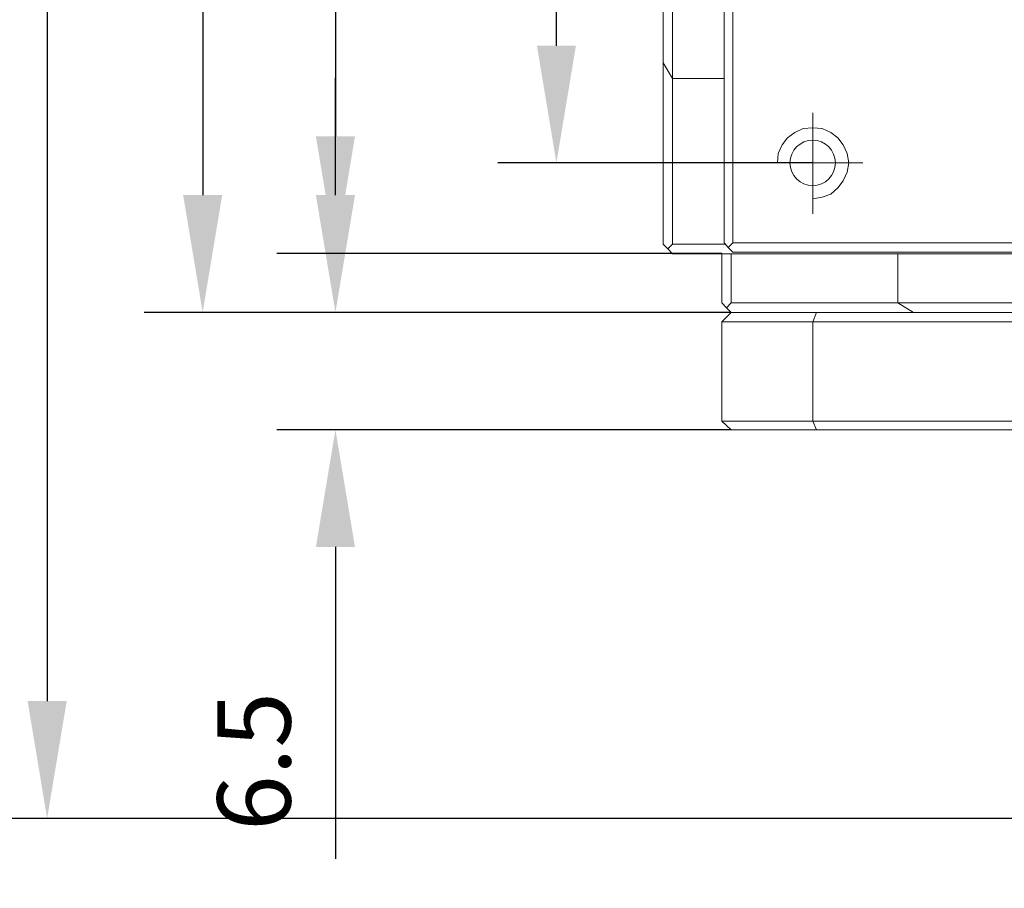
# Model space of a CAD drawing. Units: millimetres. Extents: x -67713 to 12318, y -7560 to 40105.
# Drawn here: x 12103 to 12137, y -7518 to -7488 of the extents above; entities that cross this region are included whole.
import ezdxf

# ---------------------------------------------------------------- set-up
doc = ezdxf.new("R2010")
doc.units = ezdxf.units.MM
doc.header["$LTSCALE"] = 10
doc.header["$PDMODE"] = 34
doc.layers.add('6文字层', color=3, linetype='Continuous')
doc.styles.add('TH-GBD2M', font='calibri.ttf', dxfattribs={"width": 0.8, "height": 2.5})
doc.dimstyles.new('TH-GBD2M', dxfattribs={"dimtxt": 2.5, "dimasz": 4, "dimexe": 2, "dimexo": 0, "dimgap": 1.5, "dimtad": 1, "dimdec": 4, "dimlfac": 0.1, "dimzin": 9, "dimdsep": 46, "dimtxsty": 'TH-GBD2M', "dimcen": 0, "dimclrt": 3, "dimadec": 0, "dimazin": 3, "dimtfac": 1, "dimtdec": 4, "dimtofl": 0, "dimtmove": 0, "dimatfit": 3, "dimfxl": 1, "dimtolj": 1, "dimtzin": 0, "dimarcsym": 0})

# ---------------------------------------------------------------- blocks, each defined once
blk = doc.blocks.new('*D1069')
at = {"layer": '6文字层', "color": 0, "lineweight": -2, "transparency": 16777216}
for p, q in [((12137.751, -7511.412), (12137.751, -7526.587)), ((12147.965, -7511.438), (12147.965, -7526.587)), ((12133.751, -7524.587), (12129.751, -7524.587)), ((12151.965, -7524.587), (12155.965, -7524.587))]:
    blk.add_line(p, q, dxfattribs=at)
at = {"layer": '6文字层', "color": 0, "transparency": 16777216}
for points in [[(12133.751, -7523.92), (12133.751, -7525.253), (12137.751, -7524.587)], [(12151.965, -7523.92), (12151.965, -7525.253), (12147.965, -7524.587)]]:
    blk.add_solid(points, dxfattribs=at)
at = {"layer": 'Defpoints', "color": 0, "transparency": 16777216}
for p in [(12137.751, -7511.412), (12147.965, -7511.438), (12147.965, -7524.587)]:
    blk.add_point(p, dxfattribs=at)
at = {"layer": '6文字层', "color": 3, "transparency": 16777216, "insert": (12142.858, -7521.402), "char_height": 2.5, "attachment_point": 5, "style": 'TH-GBD2M'}
blk.add_mtext('\\A1;%%C16', dxfattribs=at)
blk = doc.blocks.new('*D1070')
at = {"layer": '6文字层', "color": 0, "lineweight": -2, "transparency": 16777216}
for p, q in [((12114.143, -7494.258), (12114.143, -7490.258)), ((12127.653, -7498.258), (12112.143, -7498.258)), ((12127.653, -7502.265), (12112.143, -7502.265)), ((12114.143, -7506.265), (12114.143, -7516.905))]:
    blk.add_line(p, q, dxfattribs=at)
at = {"layer": '6文字层', "color": 0, "transparency": 16777216}
for points in [[(12113.477, -7494.258), (12114.81, -7494.258), (12114.143, -7498.258)], [(12113.477, -7506.265), (12114.81, -7506.265), (12114.143, -7502.265)]]:
    blk.add_solid(points, dxfattribs=at)
at = {"layer": 'Defpoints', "color": 0, "transparency": 16777216}
for p in [(12127.653, -7498.258), (12114.143, -7502.265), (12127.653, -7502.265)]:
    blk.add_point(p, dxfattribs=at)
at = {"layer": '6文字层', "color": 3, "transparency": 16777216, "insert": (12111.363, -7513.585), "char_height": 2.5, "attachment_point": 5, "rotation": 90, "style": 'TH-GBD2M'}
blk.add_mtext('\\A1;6.5', dxfattribs=at)
blk = doc.blocks.new('*D1071')
at = {"layer": '6文字层', "color": 0, "lineweight": -2, "transparency": 16777216}
for p, q in [((12130.431, -7468.44), (12119.684, -7468.44)), ((12121.684, -7489.158), (12121.684, -7472.44)), ((12130.431, -7493.158), (12119.684, -7493.158))]:
    blk.add_line(p, q, dxfattribs=at)
at = {"layer": '6文字层', "color": 0, "transparency": 16777216}
for points in [[(12121.018, -7472.44), (12122.351, -7472.44), (12121.684, -7468.44)], [(12121.018, -7489.158), (12122.351, -7489.158), (12121.684, -7493.158)]]:
    blk.add_solid(points, dxfattribs=at)
at = {"layer": 'Defpoints', "color": 0, "transparency": 16777216}
for p in [(12121.684, -7468.44), (12130.431, -7468.44), (12130.431, -7493.158)]:
    blk.add_point(p, dxfattribs=at)
at = {"layer": '6文字层', "color": 3, "transparency": 16777216, "insert": (12118.904, -7480.799), "char_height": 2.5, "attachment_point": 5, "rotation": 90, "style": 'TH-GBD2M'}
blk.add_mtext('\\A1;40', dxfattribs=at)
blk = doc.blocks.new('*D1072')
at = {"layer": '6文字层', "color": 0, "lineweight": -2, "transparency": 16777216}
for p, q in [((12127.333, -7465.356), (12112.143, -7465.356)), ((12114.143, -7469.356), (12114.143, -7492.255)), ((12127.333, -7496.255), (12112.143, -7496.255))]:
    blk.add_line(p, q, dxfattribs=at)
at = {"layer": '6文字层', "color": 0, "transparency": 16777216}
for points in [[(12113.477, -7469.356), (12114.81, -7469.356), (12114.143, -7465.356)], [(12113.477, -7492.255), (12114.81, -7492.255), (12114.143, -7496.255)]]:
    blk.add_solid(points, dxfattribs=at)
at = {"layer": 'Defpoints', "color": 0, "transparency": 16777216}
for p in [(12127.333, -7465.356), (12114.143, -7496.255), (12127.333, -7496.255)]:
    blk.add_point(p, dxfattribs=at)
at = {"layer": '6文字层', "color": 3, "transparency": 16777216, "insert": (12111.362, -7480.806), "char_height": 2.5, "attachment_point": 5, "rotation": 90, "style": 'TH-GBD2M'}
blk.add_mtext('\\A1;49.8', dxfattribs=at)
blk = doc.blocks.new('*D1073')
at = {"layer": '6文字层', "color": 0, "lineweight": -2, "transparency": 16777216}
for p, q in [((12127.653, -7463.353), (12107.612, -7463.353)), ((12109.612, -7467.353), (12109.612, -7494.258)), ((12127.653, -7498.258), (12107.612, -7498.258))]:
    blk.add_line(p, q, dxfattribs=at)
at = {"layer": '6文字层', "color": 0, "transparency": 16777216}
for points in [[(12108.945, -7467.353), (12110.279, -7467.353), (12109.612, -7463.353)], [(12108.945, -7494.258), (12110.279, -7494.258), (12109.612, -7498.258)]]:
    blk.add_solid(points, dxfattribs=at)
at = {"layer": 'Defpoints', "color": 0, "transparency": 16777216}
for p in [(12127.653, -7463.353), (12109.612, -7498.258), (12127.653, -7498.258)]:
    blk.add_point(p, dxfattribs=at)
at = {"layer": '6文字层', "color": 3, "transparency": 16777216, "insert": (12106.832, -7480.805), "char_height": 2.5, "attachment_point": 5, "rotation": 90, "style": 'TH-GBD2M'}
blk.add_mtext('\\A1;56.5', dxfattribs=at)
blk = doc.blocks.new('*D1074')
at = {"layer": '6文字层', "color": 0, "lineweight": -2, "transparency": 16777216}
for p, q in [((12147.968, -7458.467), (12102.304, -7458.467)), ((12104.304, -7462.467), (12104.304, -7511.527)), ((12138.472, -7515.527), (12102.304, -7515.527))]:
    blk.add_line(p, q, dxfattribs=at)
at = {"layer": '6文字层', "color": 0, "transparency": 16777216}
for points in [[(12103.638, -7462.467), (12104.971, -7462.467), (12104.304, -7458.467)], [(12103.638, -7511.527), (12104.971, -7511.527), (12104.304, -7515.527)]]:
    blk.add_solid(points, dxfattribs=at)
at = {"layer": 'Defpoints', "color": 0, "transparency": 16777216}
for p in [(12147.968, -7458.467), (12104.304, -7515.527), (12138.472, -7515.527)]:
    blk.add_point(p, dxfattribs=at)
at = {"layer": '6文字层', "color": 3, "transparency": 16777216, "insert": (12101.108, -7486.997), "char_height": 2.5, "attachment_point": 5, "rotation": 90, "style": 'TH-GBD2M'}
blk.add_mtext('\\A1;(91.75)', dxfattribs=at)

msp = doc.modelspace()

# ---------------------------------------------------------------- linework, layer by layer
at = {"color": 7, "lineweight": 0}
for points in [[(12127.41276, -7465.72974), (12127.5462, -7465.56923), (12127.70644, -7465.72974), (12127.70644, -7495.88146), (12127.5462, -7496.04171), (12127.41276, -7495.88146)], [(12125.32963, -7489.73908), (12125.32963, -7471.87213), (12125.65011, -7471.3379), (12125.65011, -7490.27303)], [(12155.13443, -7498.57912), (12142.8493, -7498.57912), (12142.71585, -7498.57912), (12130.43054, -7498.57912), (12130.56425, -7498.25837), (12155.0276, -7498.25837)]]:
    msp.add_lwpolyline(points, close=True, dxfattribs=at)
for points in [[(12127.70644, -7465.72974), (12157.85852, -7465.72974), (12157.85852, -7472.78034), (12155.69536, -7472.78034), (12155.69536, -7488.83087), (12157.85852, -7488.83087), (12157.85852, -7495.88146), (12127.70644, -7495.88146)], [(12125.32963, -7495.93497), (12125.32963, -7489.73908)], [(12127.41276, -7490.27303), (12125.65011, -7490.27303)], [(12125.65011, -7490.27303), (12125.65011, -7495.93497)], [(12130.43054, -7491.44822), (12130.43054, -7494.89331)], [(12130.43054, -7494.38606), (12130.75102, -7494.33256), (12131.04479, -7494.22582), (12131.28524, -7494.01208), (12131.47219, -7493.77163), (12131.60573, -7493.47785), (12131.65923, -7493.15737), (12131.60573, -7492.83689), (12131.47219, -7492.5432), (12131.28524, -7492.30293), (12131.04479, -7492.11598), (12130.75102, -7491.98245), (12130.43054, -7491.95574), (12130.11006, -7491.98245), (12129.81637, -7492.11598), (12129.5761, -7492.30293), (12129.38906, -7492.5432), (12129.25562, -7492.83689), (12129.22882, -7493.15737)], [(12132.13995, -7493.15737), (12128.72139, -7493.15737)], [(12125.32963, -7495.93497), (12125.48987, -7496.09521), (12125.65011, -7495.93497)], [(12125.65011, -7495.93497), (12127.46617, -7495.93497)], [(12158.01876, -7496.04171), (12157.85852, -7496.20195), (12127.70644, -7496.20195), (12127.5462, -7496.04171)], [(12125.65011, -7496.25545), (12125.48987, -7496.09521)], [(12160.1019, -7496.09521), (12159.94166, -7496.25545), (12125.65011, -7496.25545)], [(12127.65321, -7497.93789), (12127.49297, -7498.09813), (12127.33272, -7497.93789), (12127.33272, -7496.25545)], [(12127.65321, -7496.25545), (12127.65321, -7497.93789)], [(12133.34167, -7497.93789), (12133.34167, -7496.25545)], [(12127.65321, -7498.25837), (12127.49297, -7498.09813)], [(12133.87581, -7498.25837), (12133.34167, -7497.93789), (12127.65321, -7497.93789)], [(12133.34167, -7497.93789), (12140.92641, -7497.93789)], [(12130.43054, -7498.57912), (12127.33272, -7498.57912), (12127.65321, -7498.25837), (12130.56425, -7498.25837)], [(12130.43054, -7501.97062), (12127.33272, -7501.97062), (12127.33272, -7498.57912)], [(12142.71585, -7501.97062), (12130.43054, -7501.97062), (12130.43054, -7498.57912)], [(12130.56425, -7502.26466), (12127.65321, -7502.26466), (12127.33272, -7501.97062)], [(12155.13443, -7501.97062), (12155.0276, -7502.26466), (12130.56425, -7502.26466), (12130.43054, -7501.97062)]]:
    msp.add_lwpolyline(points, dxfattribs=at)
msp.add_circle((12130.43067, -7493.15755), 0.77456, dxfattribs=at)

# ---------------------------------------------------------------- dimensions: what is measured, and where the dimension line sits
at = {"layer": '6文字层'}
for base, p1, p2, text, picture, middle in [((12104.30437, -7515.52673), (12147.96846, -7458.46709), (12138.47247, -7515.52673), '(91.75)', '*D1074', (12101.10821, -7486.99691)), ((12109.61195, -7498.25837), (12127.65321, -7463.35257), (12127.65321, -7498.25837), '56.5', '*D1073', (12106.83214, -7480.80547)), ((12114.14319, -7496.25545), (12127.33272, -7465.35576), (12127.33272, -7496.25545), '49.8', '*D1072', (12111.36243, -7480.8056)), ((12121.68434, -7468.4403), (12130.43067, -7493.15755), (12130.43054, -7468.4403), '40', '*D1071', (12118.90357, -7480.79893)), ((12114.14319, -7502.26466), (12127.65321, -7498.25837), (12127.65321, -7502.26466), '6.5', '*D1070', (12111.36339, -7513.58466))]:
    dim = msp.add_linear_dim(base=base, p1=p1, p2=p2, angle=90, text=text, dimstyle='TH-GBD2M', dxfattribs=at)
    dim.commit()
    dim.dimension.update_dxf_attribs({"geometry": picture, "text_midpoint": middle})
dim = msp.add_linear_dim(base=(12147.96472, -7524.58675), p1=(12137.75128, -7511.41183), p2=(12147.96472, -7511.43836), text='%%C16', dimstyle='TH-GBD2M', dxfattribs=at)
dim.commit()
dim.dimension.update_dxf_attribs({"geometry": '*D1069', "text_midpoint": (12142.858, -7521.40213)})

doc.saveas('drawing.dxf')
